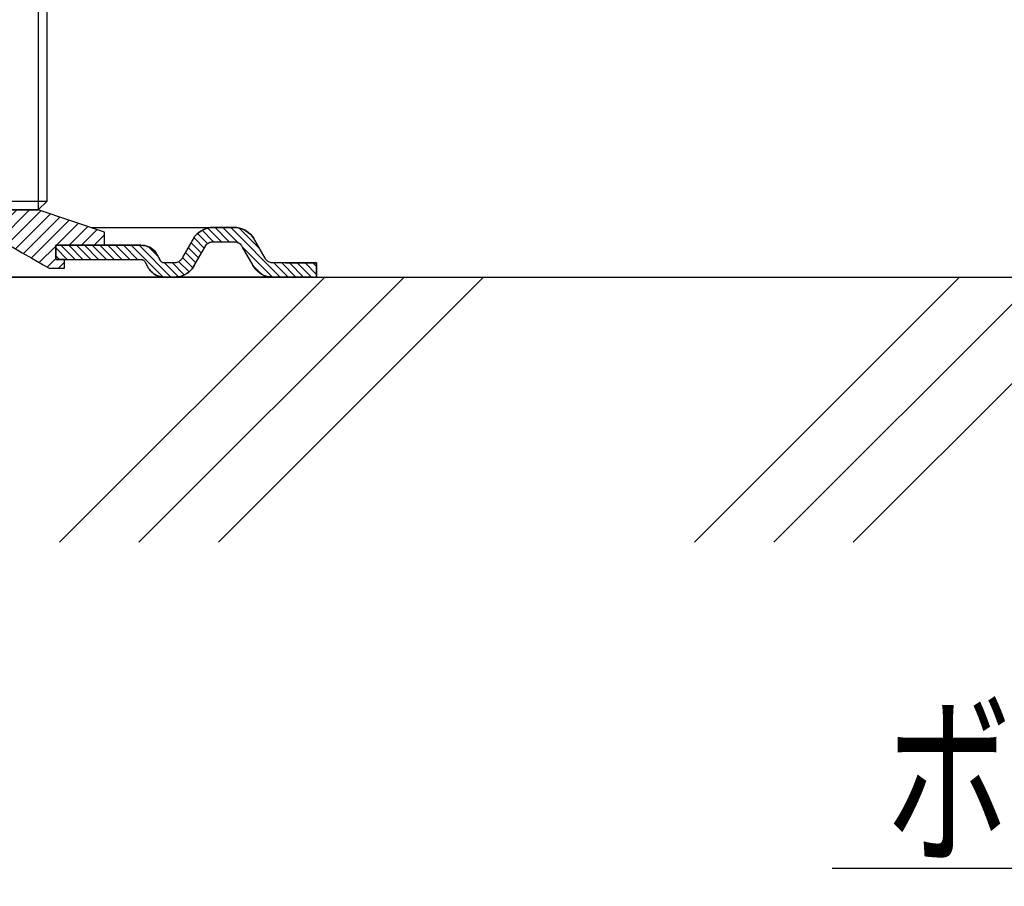
# Model space of a CAD drawing. Extents: x 12 to 409, y 35 to 259.
# Drawn here: x 290 to 309, y 35 to 51 of the extents above; entities that cross this region are included whole.
import ezdxf

# ---------------------------------------------------------------- set-up
doc = ezdxf.new("R2010")
doc.units = 0
for name, color, linetype in [('_0-0_', 7, 'CONTINUOUS'), ('_0-f___OA_d__PV', 7, 'CONTINUOUS'), ('_1-0___OA_d__文', 7, 'CONTINUOUS'), ('_1-d___OA_ｄ__', 7, 'CONTINUOUS'), ('_1-f__0-0_', 7, 'CONTINUOUS')]:
    doc.layers.add(name, color=color, linetype=linetype)
doc.styles.get("Standard").update_dxf_attribs({"font": 'txt', "bigfont": 'bigfont'})

# ---------------------------------------------------------------- blocks, each defined once
blk = doc.blocks.new('BK164')
at = {"layer": '_0-0_', "color": 2, "linetype": 'Continuous'}
for p, q in [((288.291, 46.943), (288.957, 47.61)), ((288.526, 46.943), (289.193, 47.61)), ((288.536, 46.717), (289.429, 47.61)), ((288.564, 46.51), (289.664, 47.61)), ((288.987, 46.697), (289.9, 47.61)), ((289.545, 47.019), (290.136, 47.61)), ((289.81, 47.048), (290.372, 47.61)), ((289.959, 46.962), (290.589, 47.592)), ((287.819, 46.943), (288.294, 47.418)), ((288.055, 46.943), (288.648, 47.536)), ((290.109, 46.876), (290.766, 47.533)), ((290.258, 46.789), (290.943, 47.474)), ((290.407, 46.703), (291.12, 47.415)), ((290.883, 46.943), (291.296, 47.357)), ((287.619, 46.979), (287.941, 47.301)), ((291.119, 46.943), (291.473, 47.298)), ((291.355, 46.943), (291.65, 47.239)), ((291.59, 46.943), (291.786, 47.139)), ((290.557, 46.617), (290.869, 46.929)), ((288.369, 46.551), (288.495, 46.677)), ((290.706, 46.531), (290.869, 46.694)), ((290.921, 46.51), (291.036, 46.625))]:
    blk.add_line(p, q, dxfattribs=at)
blk = doc.blocks.new('BK165')
at = {"layer": '_0-0_', "color": 2, "linetype": 'Continuous'}
for p, q in [((288.869, 47.61), (287.619, 47.193)), ((290.536, 47.61), (288.869, 47.61)), ((291.786, 47.193), (290.536, 47.61)), ((287.619, 47.193), (287.619, 46.943)), ((291.786, 46.943), (291.786, 47.193)), ((289.415, 46.944), (289.488, 46.986)), ((289.488, 46.986), (289.524, 47.007)), ((289.524, 47.007), (289.56, 47.028)), ((289.56, 47.028), (289.597, 47.049)), ((289.597, 47.049), (289.614, 47.059)), ((289.614, 47.059), (289.632, 47.069)), ((289.632, 47.069), (289.65, 47.08)), ((289.65, 47.08), (289.659, 47.085)), ((289.659, 47.085), (289.668, 47.09)), ((289.668, 47.09), (289.677, 47.095)), ((289.677, 47.095), (289.681, 47.098)), ((289.681, 47.098), (289.685, 47.1)), ((289.685, 47.1), (289.69, 47.103)), ((289.69, 47.103), (289.692, 47.104)), ((289.692, 47.104), (289.694, 47.105)), ((289.694, 47.105), (289.696, 47.106)), ((289.696, 47.106), (289.697, 47.107)), ((289.697, 47.107), (289.698, 47.108)), ((289.698, 47.108), (289.699, 47.108)), ((289.699, 47.108), (289.7, 47.108)), ((289.7, 47.108), (289.701, 47.109)), ((289.701, 47.109), (289.701, 47.109)), ((289.701, 47.109), (289.701, 47.109)), ((289.701, 47.109), (289.702, 47.109)), ((289.702, 47.109), (289.702, 47.11)), ((289.702, 47.11), (289.702, 47.11)), ((289.702, 47.11), (289.703, 47.11)), ((289.702, 47.109), (289.702, 47.109)), ((289.703, 47.11), (289.703, 47.11)), ((289.703, 47.11), (289.703, 47.11)), ((289.703, 47.11), (289.703, 47.109)), ((289.703, 47.109), (289.704, 47.109)), ((289.704, 47.109), (289.705, 47.109)), ((289.705, 47.109), (289.705, 47.108)), ((289.705, 47.108), (289.708, 47.107)), ((289.708, 47.107), (289.711, 47.105)), ((289.711, 47.105), (289.714, 47.104)), ((289.714, 47.104), (289.725, 47.097)), ((289.725, 47.097), (289.736, 47.091)), ((289.736, 47.091), (289.747, 47.084)), ((289.747, 47.084), (289.792, 47.058)), ((289.792, 47.058), (289.836, 47.033)), ((289.836, 47.033), (289.881, 47.007)), ((289.881, 47.007), (290.059, 46.905)), ((287.619, 46.943), (288.536, 46.943)), ((288.536, 46.943), (288.536, 46.677)), ((289.121, 46.774), (289.269, 46.86)), ((289.269, 46.86), (289.342, 46.902)), ((289.342, 46.902), (289.415, 46.944)), ((290.059, 46.905), (290.237, 46.802)), ((290.237, 46.802), (290.415, 46.699)), ((290.869, 46.677), (290.869, 46.943)), ((290.869, 46.943), (291.786, 46.943)), ((288.536, 46.677), (288.369, 46.677)), ((288.369, 46.677), (288.369, 46.51)), ((288.826, 46.604), (288.973, 46.689)), ((288.973, 46.689), (289.121, 46.774)), ((290.415, 46.699), (290.524, 46.636)), ((290.524, 46.636), (290.633, 46.573)), ((291.036, 46.677), (290.869, 46.677)), ((291.036, 46.51), (291.036, 46.677)), ((288.369, 46.51), (288.663, 46.51)), ((288.663, 46.51), (288.717, 46.541)), ((288.717, 46.541), (288.772, 46.573)), ((288.772, 46.573), (288.826, 46.604)), ((290.633, 46.573), (290.742, 46.51)), ((290.742, 46.51), (291.036, 46.51))]:
    blk.add_line(p, q, dxfattribs=at)
blk = doc.blocks.new('BK168')
at = {"layer": '_0-0_', "color": 2, "linetype": 'Continuous'}
for p, q in [((293.845, 47.01), (293.629, 47.227)), ((293.993, 47.01), (293.735, 47.267)), ((294.14, 47.01), (293.873, 47.277)), ((294.302, 46.995), (294.021, 47.277)), ((295.101, 46.343), (294.168, 47.277)), ((294.711, 46.881), (294.323, 47.269)), ((293.617, 46.797), (293.421, 46.992)), ((293.67, 46.89), (293.476, 47.085)), ((293.733, 46.975), (293.544, 47.165)), ((291.085, 46.677), (290.869, 46.893)), ((291.232, 46.677), (290.966, 46.943)), ((291.38, 46.677), (291.113, 46.943)), ((291.527, 46.677), (291.26, 46.943)), ((291.674, 46.677), (291.408, 46.943)), ((291.822, 46.677), (291.555, 46.943)), ((291.969, 46.677), (291.702, 46.943)), ((292.116, 46.677), (291.85, 46.943)), ((292.264, 46.677), (291.997, 46.943)), ((292.411, 46.677), (292.144, 46.943)), ((292.891, 46.344), (292.292, 46.943)), ((293.039, 46.343), (292.439, 46.943)), ((292.8, 46.729), (292.615, 46.914)), ((293.509, 46.61), (293.313, 46.805)), ((293.563, 46.704), (293.367, 46.899)), ((294.953, 46.344), (294.385, 46.913)), ((290.938, 46.677), (290.869, 46.745)), ((293.181, 46.349), (292.92, 46.61)), ((293.291, 46.386), (293.067, 46.61)), ((293.383, 46.441), (293.191, 46.633)), ((293.452, 46.52), (293.26, 46.712)), ((295.249, 46.343), (294.982, 46.61)), ((295.396, 46.343), (295.129, 46.61)), ((295.543, 46.343), (295.277, 46.61)), ((295.691, 46.343), (295.424, 46.61)), ((295.786, 46.395), (295.571, 46.61)), ((295.786, 46.543), (295.719, 46.61)), ((294.757, 46.393), (294.586, 46.564))]:
    blk.add_line(p, q, dxfattribs=at)
blk = doc.blocks.new('BK169')
at = {"layer": '_0-0_', "color": 2, "linetype": 'Continuous'}
for p, q in [((293.565, 47.181), (293.527, 47.151)), ((293.603, 47.212), (293.565, 47.181)), ((293.646, 47.236), (293.603, 47.212)), ((293.692, 47.252), (293.646, 47.236)), ((293.738, 47.268), (293.692, 47.252)), ((293.787, 47.277), (293.738, 47.268)), ((293.835, 47.277), (293.787, 47.277)), ((293.836, 47.277), (293.835, 47.277)), ((293.835, 47.277), (293.835, 47.277)), ((294.232, 47.277), (293.836, 47.277)), ((293.836, 47.277), (293.836, 47.277)), ((294.234, 47.277), (294.232, 47.277)), ((294.235, 47.277), (294.234, 47.277)), ((294.236, 47.277), (294.235, 47.277)), ((294.285, 47.276), (294.236, 47.277)), ((294.334, 47.267), (294.285, 47.276)), ((294.38, 47.251), (294.334, 47.267)), ((294.425, 47.234), (294.38, 47.251)), ((294.468, 47.21), (294.425, 47.234)), ((294.506, 47.179), (294.468, 47.21)), ((294.544, 47.148), (294.506, 47.179)), ((293.46, 47.06), (293.272, 46.734)), ((293.463, 47.064), (293.46, 47.06)), ((293.465, 47.068), (293.463, 47.064)), ((293.468, 47.073), (293.465, 47.068)), ((293.493, 47.114), (293.468, 47.073)), ((293.527, 47.151), (293.493, 47.114)), ((293.739, 46.979), (293.754, 46.99)), ((293.754, 46.99), (293.772, 46.999)), ((293.772, 46.999), (293.79, 47.003)), ((293.79, 47.003), (293.805, 47.007)), ((293.805, 47.007), (293.82, 47.009)), ((293.82, 47.009), (293.836, 47.01)), ((293.836, 47.01), (294.232, 47.01)), ((294.232, 47.01), (294.242, 47.01)), ((294.242, 47.01), (294.251, 47.009)), ((294.251, 47.009), (294.261, 47.008)), ((294.261, 47.008), (294.279, 47.005)), ((294.279, 47.005), (294.297, 46.998)), ((294.297, 46.998), (294.314, 46.989)), ((294.314, 46.989), (294.33, 46.98)), ((294.577, 47.111), (294.544, 47.148)), ((294.602, 47.07), (294.577, 47.111)), ((294.604, 47.066), (294.602, 47.07)), ((294.606, 47.063), (294.604, 47.066)), ((294.608, 47.06), (294.606, 47.063)), ((294.615, 47.048), (294.608, 47.06)), ((294.819, 46.693), (294.615, 47.048)), ((292.475, 46.943), (290.869, 46.943)), ((290.869, 46.943), (290.869, 46.677)), ((292.511, 46.94), (292.475, 46.943)), ((292.548, 46.937), (292.511, 46.94)), ((292.582, 46.926), (292.548, 46.937)), ((292.588, 46.925), (292.582, 46.926)), ((292.593, 46.923), (292.588, 46.925)), ((292.598, 46.921), (292.593, 46.923)), ((292.635, 46.907), (292.598, 46.921)), ((292.669, 46.887), (292.635, 46.907)), ((292.699, 46.862), (292.669, 46.887)), ((292.73, 46.836), (292.699, 46.862)), ((292.756, 46.806), (292.73, 46.836)), ((292.776, 46.772), (292.756, 46.806)), ((293.5, 46.596), (293.691, 46.927)), ((293.691, 46.927), (293.694, 46.931)), ((293.694, 46.931), (293.697, 46.935)), ((293.697, 46.935), (293.7, 46.94)), ((293.7, 46.94), (293.71, 46.955)), ((293.71, 46.955), (293.724, 46.968)), ((293.724, 46.968), (293.739, 46.979)), ((294.33, 46.98), (294.345, 46.968)), ((294.345, 46.968), (294.357, 46.954)), ((294.357, 46.954), (294.364, 46.945)), ((294.364, 46.945), (294.37, 46.936)), ((294.37, 46.936), (294.377, 46.927)), ((294.377, 46.927), (294.386, 46.91)), ((294.386, 46.91), (294.588, 46.56)), ((290.869, 46.677), (291.036, 46.677)), ((291.036, 46.677), (292.475, 46.677)), ((292.475, 46.677), (292.475, 46.677)), ((292.475, 46.677), (292.476, 46.677)), ((292.476, 46.677), (292.476, 46.677)), ((292.476, 46.677), (292.486, 46.677)), ((292.486, 46.677), (292.495, 46.675)), ((292.495, 46.675), (292.504, 46.671)), ((292.504, 46.671), (292.513, 46.668)), ((292.513, 46.668), (292.521, 46.663)), ((292.521, 46.663), (292.528, 46.657)), ((292.528, 46.657), (292.535, 46.651)), ((292.535, 46.651), (292.541, 46.644)), ((292.541, 46.644), (292.546, 46.636)), ((292.546, 46.636), (292.546, 46.636)), ((292.546, 46.636), (292.547, 46.635)), ((292.547, 46.635), (292.547, 46.635)), ((292.547, 46.635), (292.553, 46.624)), ((292.553, 46.624), (292.614, 46.518)), ((292.776, 46.771), (292.776, 46.772)), ((292.777, 46.77), (292.776, 46.771)), ((292.778, 46.768), (292.777, 46.77)), ((292.805, 46.721), (292.778, 46.768)), ((292.845, 46.652), (292.805, 46.721)), ((292.845, 46.651), (292.845, 46.652)), ((292.846, 46.651), (292.845, 46.651)), ((292.846, 46.65), (292.846, 46.651)), ((292.849, 46.645), (292.846, 46.65)), ((292.853, 46.64), (292.849, 46.645)), ((292.857, 46.636), (292.853, 46.64)), ((292.863, 46.629), (292.857, 46.636)), ((292.871, 46.624), (292.863, 46.629)), ((292.879, 46.619), (292.871, 46.624)), ((292.887, 46.615), (292.879, 46.619)), ((292.897, 46.612), (292.887, 46.615)), ((292.906, 46.611), (292.897, 46.612)), ((292.91, 46.61), (292.906, 46.611)), ((292.913, 46.61), (292.91, 46.61)), ((292.917, 46.61), (292.913, 46.61)), ((293.104, 46.61), (292.917, 46.61)), ((293.108, 46.61), (293.104, 46.61)), ((293.113, 46.61), (293.108, 46.61)), ((293.117, 46.61), (293.113, 46.61)), ((293.135, 46.612), (293.117, 46.61)), ((293.154, 46.616), (293.135, 46.612)), ((293.171, 46.624), (293.154, 46.616)), ((293.188, 46.631), (293.171, 46.624)), ((293.204, 46.641), (293.188, 46.631)), ((293.218, 46.654), (293.204, 46.641)), ((293.23, 46.666), (293.218, 46.654)), ((293.239, 46.68), (293.23, 46.666)), ((293.249, 46.693), (293.239, 46.68)), ((293.272, 46.734), (293.249, 46.693)), ((294.826, 46.684), (294.819, 46.693)), ((294.832, 46.674), (294.826, 46.684)), ((294.84, 46.665), (294.832, 46.674)), ((294.848, 46.656), (294.84, 46.665)), ((294.856, 46.648), (294.848, 46.656)), ((294.866, 46.642), (294.856, 46.648)), ((294.881, 46.631), (294.866, 46.642)), ((294.898, 46.622), (294.881, 46.631)), ((294.916, 46.617), (294.898, 46.622)), ((294.932, 46.613), (294.916, 46.617)), ((294.948, 46.611), (294.932, 46.613)), ((294.964, 46.61), (294.948, 46.611)), ((295.203, 46.61), (294.964, 46.61)), ((295.703, 46.61), (295.203, 46.61)), ((295.721, 46.61), (295.703, 46.61)), ((295.767, 46.61), (295.721, 46.61)), ((295.786, 46.61), (295.767, 46.61)), ((295.786, 46.343), (295.786, 46.61)), ((292.614, 46.518), (292.622, 46.506)), ((292.622, 46.506), (292.63, 46.493)), ((292.63, 46.493), (292.64, 46.48)), ((292.64, 46.48), (292.654, 46.461)), ((292.654, 46.461), (292.671, 46.443)), ((292.671, 46.443), (292.69, 46.427)), ((292.69, 46.427), (292.72, 46.402)), ((293.339, 46.409), (293.38, 46.437)), ((293.38, 46.437), (293.413, 46.472)), ((293.413, 46.472), (293.438, 46.499)), ((293.438, 46.499), (293.459, 46.529)), ((293.459, 46.529), (293.48, 46.56)), ((293.48, 46.56), (293.5, 46.596)), ((294.588, 46.56), (294.605, 46.535)), ((294.605, 46.535), (294.621, 46.51)), ((294.621, 46.51), (294.64, 46.488)), ((294.64, 46.488), (294.66, 46.465)), ((294.66, 46.465), (294.683, 46.445)), ((294.683, 46.445), (294.708, 46.427)), ((294.708, 46.427), (294.747, 46.398)), ((292.72, 46.402), (292.754, 46.381)), ((292.754, 46.381), (292.791, 46.367)), ((292.791, 46.367), (292.828, 46.353)), ((292.828, 46.353), (292.867, 46.345)), ((292.867, 46.345), (292.906, 46.344)), ((292.906, 46.344), (292.91, 46.343)), ((292.91, 46.343), (292.914, 46.343)), ((292.914, 46.343), (292.917, 46.343)), ((292.917, 46.343), (293.104, 46.343)), ((293.104, 46.343), (293.121, 46.344)), ((293.121, 46.344), (293.138, 46.345)), ((293.138, 46.345), (293.155, 46.346)), ((293.155, 46.346), (293.203, 46.351)), ((293.203, 46.351), (293.251, 46.366)), ((293.251, 46.366), (293.295, 46.387)), ((293.295, 46.387), (293.339, 46.409)), ((294.747, 46.398), (294.791, 46.375)), ((294.791, 46.375), (294.838, 46.362)), ((294.838, 46.362), (294.879, 46.351)), ((294.879, 46.351), (294.921, 46.347)), ((294.921, 46.347), (294.964, 46.343)), ((294.964, 46.343), (295.786, 46.343))]:
    blk.add_line(p, q, dxfattribs=at)
blk = doc.blocks.new('BK138')
at = {"layer": '_1-f__0-0_', "color": 2, "linetype": 'Continuous'}
for p, q in [((288.703, 57.443), (288.869, 57.61)), ((288.869, 47.61), (288.869, 57.61)), ((288.869, 57.61), (290.536, 57.61)), ((290.536, 57.61), (290.536, 47.61)), ((290.536, 57.61), (290.703, 57.443)), ((288.703, 57.443), (288.703, 47.777)), ((288.703, 57.443), (290.703, 57.443)), ((290.703, 47.777), (290.703, 57.443)), ((288.869, 47.61), (288.703, 47.777)), ((288.703, 47.777), (290.703, 47.777)), ((290.703, 47.777), (290.536, 47.61)), ((288.869, 47.61), (287.619, 47.193)), ((288.869, 47.61), (290.536, 47.61)), ((291.786, 47.193), (290.536, 47.61)), ((285.173, 47.277), (285.569, 47.277)), ((285.569, 47.277), (285.719, 47.277)), ((285.719, 47.277), (286.353, 47.277)), ((286.353, 47.277), (287.419, 47.277)), ((287.419, 47.277), (287.869, 47.277)), ((287.619, 47.193), (287.619, 46.943)), ((291.536, 47.277), (291.987, 47.277)), ((291.786, 46.943), (291.786, 47.193)), ((291.987, 47.277), (293.052, 47.277)), ((293.052, 47.277), (293.686, 47.277)), ((293.686, 47.277), (293.836, 47.277)), ((293.836, 47.277), (294.232, 47.277)), ((284.619, 46.75), (284.798, 47.06)), ((285.173, 47.01), (285.569, 47.01)), ((285.945, 47.06), (286.074, 46.837)), ((293.272, 46.734), (293.46, 47.06)), ((293.836, 47.01), (294.232, 47.01)), ((294.608, 47.06), (294.615, 47.048)), ((294.615, 47.048), (294.819, 46.693)), ((284.849, 46.616), (285.029, 46.927)), ((285.714, 46.927), (285.884, 46.632)), ((286.074, 46.837), (286.156, 46.693)), ((286.93, 46.943), (288.536, 46.943)), ((287.619, 46.943), (288.536, 46.943)), ((288.536, 46.677), (288.536, 46.943)), ((288.536, 46.943), (288.536, 46.677)), ((290.869, 46.943), (290.869, 46.677)), ((290.869, 46.943), (292.475, 46.943)), ((290.869, 46.943), (291.786, 46.943)), ((290.869, 46.677), (290.869, 46.943)), ((293.5, 46.596), (293.691, 46.927)), ((294.377, 46.927), (294.386, 46.91)), ((294.386, 46.91), (294.588, 46.56)), ((283.619, 46.343), (283.619, 46.61)), ((283.619, 46.61), (284.203, 46.61)), ((284.442, 46.61), (284.203, 46.61)), ((284.586, 46.693), (284.619, 46.75)), ((284.817, 46.56), (284.849, 46.616)), ((285.884, 46.632), (285.925, 46.56)), ((286.488, 46.61), (286.301, 46.61)), ((286.56, 46.652), (286.6, 46.721)), ((286.6, 46.721), (286.627, 46.768)), ((286.811, 46.554), (286.858, 46.635)), ((286.93, 46.677), (288.369, 46.677)), ((288.536, 46.677), (288.369, 46.677)), ((288.369, 46.677), (288.369, 46.51)), ((291.036, 46.677), (290.869, 46.677)), ((291.036, 46.677), (292.475, 46.677)), ((291.036, 46.51), (291.036, 46.677)), ((292.547, 46.635), (292.553, 46.624)), ((292.553, 46.624), (292.614, 46.518)), ((292.778, 46.768), (292.805, 46.721)), ((292.805, 46.721), (292.845, 46.652)), ((293.104, 46.61), (292.917, 46.61)), ((293.249, 46.693), (293.272, 46.734)), ((295.203, 46.61), (294.964, 46.61)), ((295.203, 46.61), (295.703, 46.61)), ((295.703, 46.61), (295.721, 46.61)), ((295.721, 46.61), (295.767, 46.61)), ((295.767, 46.61), (295.786, 46.61)), ((295.786, 46.61), (295.786, 46.343)), ((286.791, 46.518), (286.811, 46.554)), ((288.369, 46.51), (288.663, 46.51)), ((290.742, 46.51), (291.036, 46.51)), ((293.48, 46.56), (293.5, 46.596)), ((283.638, 46.343), (283.619, 46.343)), ((283.638, 46.343), (283.684, 46.343)), ((284.442, 46.343), (283.703, 46.343)), ((284.677, 46.343), (284.442, 46.343)), ((285.311, 46.343), (284.677, 46.343)), ((286.301, 46.343), (285.311, 46.343)), ((286.488, 46.343), (286.301, 46.343)), ((287.036, 46.343), (286.488, 46.343)), ((287.906, 46.343), (287.036, 46.343)), ((288.017, 46.343), (287.906, 46.343)), ((288.068, 46.343), (288.017, 46.343)), ((288.079, 46.343), (288.068, 46.343)), ((288.205, 46.343), (288.079, 46.343)), ((288.819, 46.343), (288.205, 46.343)), ((288.953, 46.343), (288.819, 46.343)), ((289.077, 46.343), (288.953, 46.343)), ((289.154, 46.343), (289.077, 46.343)), ((290.251, 46.343), (289.154, 46.343)), ((290.328, 46.343), (290.251, 46.343)), ((290.452, 46.343), (290.328, 46.343)), ((290.586, 46.343), (290.452, 46.343)), ((291.201, 46.343), (290.586, 46.343)), ((291.326, 46.343), (291.201, 46.343)), ((291.337, 46.343), (291.326, 46.343)), ((291.388, 46.343), (291.337, 46.343)), ((291.5, 46.343), (291.388, 46.343)), ((292.369, 46.343), (291.5, 46.343)), ((292.917, 46.343), (292.369, 46.343)), ((293.104, 46.343), (292.917, 46.343)), ((294.094, 46.343), (293.106, 46.343)), ((294.728, 46.343), (294.094, 46.343)), ((294.964, 46.343), (294.728, 46.343)), ((295.703, 46.343), (294.964, 46.343)), ((295.721, 46.343), (295.703, 46.343)), ((295.721, 46.343), (295.767, 46.343)), ((295.786, 46.343), (295.767, 46.343))]:
    blk.add_line(p, q, dxfattribs=at)
blk = doc.blocks.new('BK151')
at = {"layer": '_1-f__0-0_', "color": 2, "linetype": 'Continuous'}
for p, q in [((292.475, 46.943), (292.511, 46.94)), ((292.511, 46.94), (292.548, 46.937)), ((292.548, 46.937), (292.582, 46.926)), ((292.582, 46.926), (292.588, 46.925)), ((292.588, 46.925), (292.593, 46.923)), ((292.593, 46.923), (292.598, 46.921)), ((292.598, 46.921), (292.635, 46.907)), ((292.635, 46.907), (292.669, 46.887)), ((292.669, 46.887), (292.699, 46.862)), ((292.699, 46.862), (292.73, 46.836)), ((292.73, 46.836), (292.756, 46.806)), ((292.756, 46.806), (292.776, 46.772)), ((292.776, 46.772), (292.776, 46.771)), ((292.776, 46.771), (292.777, 46.77)), ((292.777, 46.77), (292.778, 46.768))]:
    blk.add_line(p, q, dxfattribs=at)
blk = doc.blocks.new('BK152')
at = {"layer": '_1-f__0-0_', "color": 2, "linetype": 'Continuous'}
for p, q in [((292.845, 46.651), (292.845, 46.652)), ((292.846, 46.651), (292.845, 46.651)), ((292.846, 46.65), (292.846, 46.651)), ((292.849, 46.645), (292.846, 46.65)), ((292.853, 46.64), (292.849, 46.645)), ((292.857, 46.636), (292.853, 46.64)), ((292.863, 46.629), (292.857, 46.636)), ((292.871, 46.624), (292.863, 46.629)), ((292.879, 46.619), (292.871, 46.624)), ((292.887, 46.615), (292.879, 46.619)), ((292.897, 46.612), (292.887, 46.615)), ((292.906, 46.611), (292.897, 46.612)), ((292.91, 46.61), (292.906, 46.611)), ((292.913, 46.61), (292.91, 46.61)), ((292.917, 46.61), (292.913, 46.61))]:
    blk.add_line(p, q, dxfattribs=at)
blk = doc.blocks.new('BK153')
at = {"layer": '_1-f__0-0_', "color": 2, "linetype": 'Continuous'}
for p, q in [((293.108, 46.61), (293.104, 46.61)), ((293.113, 46.61), (293.108, 46.61)), ((293.117, 46.61), (293.113, 46.61)), ((293.135, 46.612), (293.117, 46.61)), ((293.154, 46.616), (293.135, 46.612)), ((293.171, 46.624), (293.154, 46.616)), ((293.188, 46.631), (293.171, 46.624)), ((293.204, 46.641), (293.188, 46.631)), ((293.218, 46.654), (293.204, 46.641)), ((293.23, 46.666), (293.218, 46.654)), ((293.239, 46.68), (293.23, 46.666)), ((293.249, 46.693), (293.239, 46.68))]:
    blk.add_line(p, q, dxfattribs=at)
blk = doc.blocks.new('BK154')
at = {"layer": '_1-f__0-0_', "color": 2, "linetype": 'Continuous'}
for p, q in [((293.527, 47.151), (293.565, 47.181)), ((293.565, 47.181), (293.603, 47.212)), ((293.603, 47.212), (293.646, 47.236)), ((293.646, 47.236), (293.692, 47.252)), ((293.692, 47.252), (293.738, 47.268)), ((293.738, 47.268), (293.787, 47.277)), ((293.787, 47.277), (293.835, 47.277)), ((293.835, 47.277), (293.835, 47.277)), ((293.835, 47.277), (293.836, 47.277)), ((293.836, 47.277), (293.836, 47.277)), ((293.46, 47.06), (293.463, 47.064)), ((293.463, 47.064), (293.465, 47.068)), ((293.465, 47.068), (293.468, 47.073)), ((293.468, 47.073), (293.493, 47.114)), ((293.493, 47.114), (293.527, 47.151))]:
    blk.add_line(p, q, dxfattribs=at)
blk = doc.blocks.new('BK155')
at = {"layer": '_1-f__0-0_', "color": 2, "linetype": 'Continuous'}
for p, q in [((294.232, 47.277), (294.234, 47.277)), ((294.234, 47.277), (294.235, 47.277)), ((294.235, 47.277), (294.236, 47.277)), ((294.236, 47.277), (294.285, 47.276)), ((294.285, 47.276), (294.334, 47.267)), ((294.334, 47.267), (294.38, 47.251)), ((294.38, 47.251), (294.425, 47.234)), ((294.425, 47.234), (294.468, 47.21)), ((294.468, 47.21), (294.506, 47.179)), ((294.506, 47.179), (294.544, 47.148)), ((294.544, 47.148), (294.577, 47.111)), ((294.577, 47.111), (294.602, 47.07)), ((294.602, 47.07), (294.604, 47.066)), ((294.604, 47.066), (294.606, 47.063)), ((294.606, 47.063), (294.608, 47.06))]:
    blk.add_line(p, q, dxfattribs=at)
blk = doc.blocks.new('BK156')
at = {"layer": '_1-f__0-0_', "color": 2, "linetype": 'Continuous'}
for p, q in [((294.826, 46.684), (294.819, 46.693)), ((294.832, 46.674), (294.826, 46.684)), ((294.84, 46.665), (294.832, 46.674)), ((294.848, 46.656), (294.84, 46.665)), ((294.856, 46.648), (294.848, 46.656)), ((294.866, 46.642), (294.856, 46.648)), ((294.881, 46.631), (294.866, 46.642)), ((294.898, 46.622), (294.881, 46.631)), ((294.916, 46.617), (294.898, 46.622)), ((294.932, 46.613), (294.916, 46.617)), ((294.948, 46.611), (294.932, 46.613)), ((294.964, 46.61), (294.948, 46.611))]:
    blk.add_line(p, q, dxfattribs=at)
blk = doc.blocks.new('BK157')
at = {"layer": '_1-f__0-0_', "color": 2, "linetype": 'Continuous'}
for p, q in [((294.605, 46.535), (294.588, 46.56)), ((294.621, 46.51), (294.605, 46.535)), ((294.64, 46.488), (294.621, 46.51)), ((294.66, 46.465), (294.64, 46.488)), ((294.683, 46.445), (294.66, 46.465)), ((294.708, 46.427), (294.683, 46.445)), ((294.747, 46.398), (294.708, 46.427)), ((294.791, 46.375), (294.747, 46.398)), ((294.838, 46.362), (294.791, 46.375)), ((294.879, 46.351), (294.838, 46.362)), ((294.921, 46.347), (294.879, 46.351)), ((294.964, 46.343), (294.921, 46.347))]:
    blk.add_line(p, q, dxfattribs=at)
blk = doc.blocks.new('BK158')
at = {"layer": '_1-f__0-0_', "color": 2, "linetype": 'Continuous'}
for p, q in [((294.232, 47.01), (294.242, 47.01)), ((294.242, 47.01), (294.251, 47.009)), ((294.251, 47.009), (294.261, 47.008)), ((294.261, 47.008), (294.279, 47.005)), ((294.279, 47.005), (294.297, 46.998)), ((294.297, 46.998), (294.314, 46.989)), ((294.314, 46.989), (294.33, 46.98)), ((294.33, 46.98), (294.345, 46.968)), ((294.345, 46.968), (294.357, 46.954)), ((294.357, 46.954), (294.364, 46.945)), ((294.364, 46.945), (294.37, 46.936)), ((294.37, 46.936), (294.377, 46.927))]:
    blk.add_line(p, q, dxfattribs=at)
blk = doc.blocks.new('BK159')
at = {"layer": '_1-f__0-0_', "color": 2, "linetype": 'Continuous'}
for p, q in [((293.739, 46.979), (293.754, 46.99)), ((293.754, 46.99), (293.772, 46.999)), ((293.772, 46.999), (293.79, 47.003)), ((293.79, 47.003), (293.805, 47.007)), ((293.805, 47.007), (293.82, 47.009)), ((293.82, 47.009), (293.836, 47.01)), ((293.691, 46.927), (293.694, 46.931)), ((293.694, 46.931), (293.697, 46.935)), ((293.697, 46.935), (293.7, 46.94)), ((293.7, 46.94), (293.71, 46.955)), ((293.71, 46.955), (293.724, 46.968)), ((293.724, 46.968), (293.739, 46.979))]:
    blk.add_line(p, q, dxfattribs=at)
blk = doc.blocks.new('BK160')
at = {"layer": '_1-f__0-0_', "color": 2, "linetype": 'Continuous'}
for p, q in [((293.38, 46.437), (293.339, 46.409)), ((293.413, 46.472), (293.38, 46.437)), ((293.438, 46.499), (293.413, 46.472)), ((293.459, 46.529), (293.438, 46.499)), ((293.48, 46.56), (293.459, 46.529)), ((293.121, 46.344), (293.104, 46.343)), ((293.138, 46.345), (293.121, 46.344)), ((293.155, 46.346), (293.138, 46.345)), ((293.203, 46.351), (293.155, 46.346)), ((293.251, 46.366), (293.203, 46.351)), ((293.295, 46.387), (293.251, 46.366)), ((293.339, 46.409), (293.295, 46.387))]:
    blk.add_line(p, q, dxfattribs=at)
blk = doc.blocks.new('BK161')
at = {"layer": '_1-f__0-0_', "color": 2, "linetype": 'Continuous'}
for p, q in [((292.622, 46.506), (292.614, 46.518)), ((292.63, 46.493), (292.622, 46.506)), ((292.64, 46.48), (292.63, 46.493)), ((292.654, 46.461), (292.64, 46.48)), ((292.671, 46.443), (292.654, 46.461)), ((292.69, 46.427), (292.671, 46.443)), ((292.72, 46.402), (292.69, 46.427)), ((292.754, 46.381), (292.72, 46.402)), ((292.791, 46.367), (292.754, 46.381)), ((292.828, 46.353), (292.791, 46.367)), ((292.867, 46.345), (292.828, 46.353)), ((292.906, 46.344), (292.867, 46.345)), ((292.91, 46.343), (292.906, 46.344)), ((292.914, 46.343), (292.91, 46.343)), ((292.917, 46.343), (292.914, 46.343))]:
    blk.add_line(p, q, dxfattribs=at)
blk = doc.blocks.new('BK162')
at = {"layer": '_1-f__0-0_', "color": 2, "linetype": 'Continuous'}
for p, q in [((292.475, 46.677), (292.475, 46.677)), ((292.475, 46.677), (292.476, 46.677)), ((292.476, 46.677), (292.476, 46.677)), ((292.476, 46.677), (292.486, 46.677)), ((292.486, 46.677), (292.495, 46.675)), ((292.495, 46.675), (292.504, 46.671)), ((292.504, 46.671), (292.513, 46.668)), ((292.513, 46.668), (292.521, 46.663)), ((292.521, 46.663), (292.528, 46.657)), ((292.528, 46.657), (292.535, 46.651)), ((292.535, 46.651), (292.541, 46.644)), ((292.541, 46.644), (292.546, 46.636)), ((292.546, 46.636), (292.546, 46.636)), ((292.546, 46.636), (292.547, 46.635)), ((292.547, 46.635), (292.547, 46.635))]:
    blk.add_line(p, q, dxfattribs=at)
blk = doc.blocks.new('BK163')
at = {"layer": '_1-f__0-0_', "color": 2, "linetype": 'Continuous'}
for p, q in [((289.415, 46.944), (289.488, 46.986)), ((289.488, 46.986), (289.524, 47.007)), ((289.524, 47.007), (289.56, 47.028)), ((289.56, 47.028), (289.597, 47.049)), ((289.597, 47.049), (289.614, 47.059)), ((289.614, 47.059), (289.632, 47.069)), ((289.632, 47.069), (289.65, 47.08)), ((289.65, 47.08), (289.659, 47.085)), ((289.659, 47.085), (289.668, 47.09)), ((289.668, 47.09), (289.677, 47.095)), ((289.677, 47.095), (289.681, 47.098)), ((289.681, 47.098), (289.685, 47.1)), ((289.685, 47.1), (289.69, 47.103)), ((289.69, 47.103), (289.692, 47.104)), ((289.692, 47.104), (289.694, 47.105)), ((289.694, 47.105), (289.696, 47.106)), ((289.696, 47.106), (289.697, 47.107)), ((289.697, 47.107), (289.698, 47.108)), ((289.698, 47.108), (289.699, 47.108)), ((289.699, 47.108), (289.7, 47.108)), ((289.7, 47.108), (289.701, 47.109)), ((289.701, 47.109), (289.701, 47.109)), ((289.701, 47.109), (289.701, 47.109)), ((289.701, 47.109), (289.702, 47.109)), ((289.702, 47.109), (289.702, 47.11)), ((289.702, 47.11), (289.702, 47.11)), ((289.702, 47.11), (289.703, 47.11)), ((289.702, 47.109), (289.702, 47.109)), ((289.703, 47.11), (289.703, 47.11)), ((289.703, 47.11), (289.703, 47.11)), ((289.703, 47.11), (289.703, 47.109)), ((289.703, 47.109), (289.704, 47.109)), ((289.704, 47.109), (289.705, 47.109)), ((289.705, 47.109), (289.705, 47.108)), ((289.705, 47.108), (289.708, 47.107)), ((289.708, 47.107), (289.711, 47.105)), ((289.711, 47.105), (289.714, 47.104)), ((289.714, 47.104), (289.725, 47.097)), ((289.725, 47.097), (289.736, 47.091)), ((289.736, 47.091), (289.747, 47.084)), ((289.747, 47.084), (289.792, 47.058)), ((289.792, 47.058), (289.836, 47.033)), ((289.836, 47.033), (289.881, 47.007)), ((289.881, 47.007), (290.059, 46.905)), ((289.121, 46.774), (289.269, 46.86)), ((289.269, 46.86), (289.342, 46.902)), ((289.342, 46.902), (289.415, 46.944)), ((290.059, 46.905), (290.237, 46.802)), ((290.237, 46.802), (290.415, 46.699)), ((288.826, 46.604), (288.973, 46.689)), ((288.973, 46.689), (289.121, 46.774)), ((290.415, 46.699), (290.524, 46.636)), ((290.524, 46.636), (290.633, 46.573)), ((288.663, 46.51), (288.717, 46.541)), ((288.717, 46.541), (288.772, 46.573)), ((288.772, 46.573), (288.826, 46.604)), ((290.633, 46.573), (290.742, 46.51))]:
    blk.add_line(p, q, dxfattribs=at)

msp = doc.modelspace()

# ---------------------------------------------------------------- linework, layer by layer
at = {"layer": '_0-f___OA_d__PV', "color": 9, "linetype": 'Continuous'}
for p, q in [((242.822, 46.343), (407.979, 46.343)), ((290.941, 41.343), (295.941, 46.343)), ((292.438, 41.343), (297.438, 46.343)), ((293.935, 41.343), (298.935, 46.343)), ((302.915, 41.343), (307.915, 46.343)), ((304.412, 41.343), (309.412, 46.343)), ((305.908, 41.343), (310.908, 46.343))]:
    msp.add_line(p, q, dxfattribs=at)
at = {"layer": '_1-0___OA_d__文', "color": 0, "linetype": 'Continuous'}
msp.add_line((327.23, 35.188), (305.51, 35.188), dxfattribs=at)

# ---------------------------------------------------------------- block references
at = {"layer": '_0-0_'}
for name in ['BK164', 'BK165', 'BK168', 'BK169']:
    msp.add_blockref(name, (0, 0), dxfattribs=at)
at = {"layer": '_1-f__0-0_'}
for name in ['BK138', 'BK154', 'BK155', 'BK163', 'BK159', 'BK158', 'BK151', 'BK162', 'BK152', 'BK153', 'BK156', 'BK161', 'BK160', 'BK157']:
    msp.add_blockref(name, (0, 0), dxfattribs=at)

# ---------------------------------------------------------------- texts
at = {"layer": '_1-d___OA_ｄ__', "color": 0, "linetype": 'Continuous', "width": 0.667954}
msp.add_text('ボーダー\u3000ＦＸ２B(H100)', height=2.59, dxfattribs=at).set_placement((306.526, 35.547))

doc.saveas('drawing.dxf')
